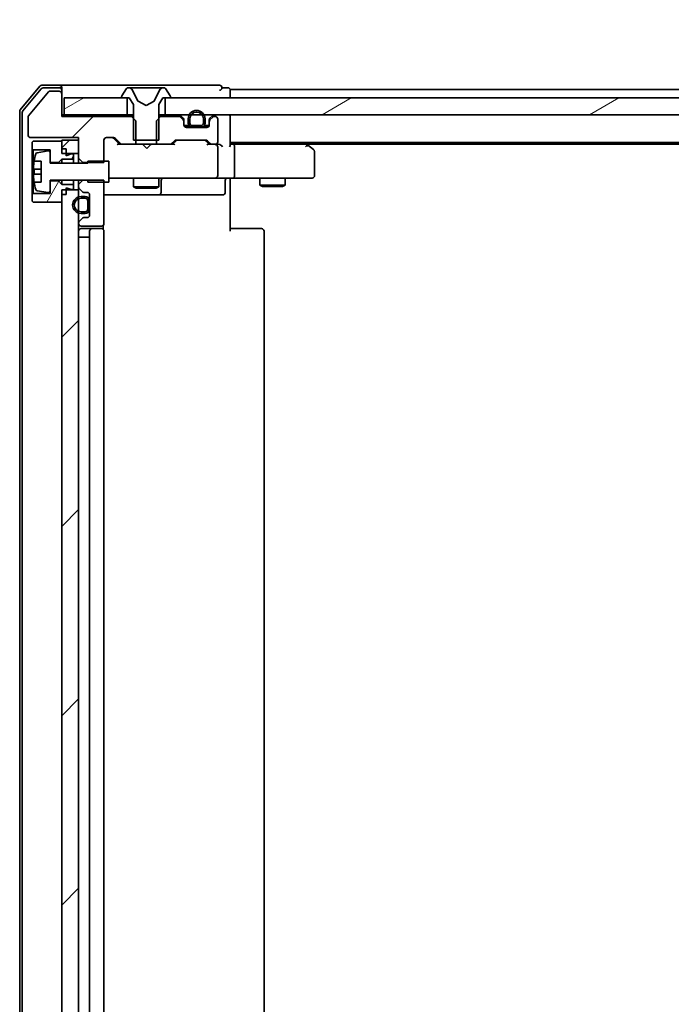
# Model space of a CAD drawing. Units: millimetres. Extents: x 36 to 9480, y 20 to 1425.
# Drawn here: x 2174 to 2251, y 1151 to 1268 of the extents above; entities that cross this region are included whole.
import ezdxf

# ---------------------------------------------------------------- set-up
doc = ezdxf.new("R2010")
doc.units = ezdxf.units.MM
doc.header["$LTSCALE"] = 2.5
doc.layers.add('Hatch (ISO)', color=1, linetype='Continuous', lineweight=18)
doc.layers.add('Visible (ISO)', color=7, linetype='Continuous', lineweight=35)
pattern_1 = [(45, (951.25, -20), (-11.22532, 11.22532), [])]
pattern_2 = [(30, (951.25, -20), (-7.9375, 13.74815), [])]
pattern_3 = [(150.0002, (951.25, -20), (-7.93744, -13.74819), [])]
pattern_4 = [(135.0002, (951.25, -20), (-11.22528, -11.22536), [])]
pattern_5 = [(60, (951.25, -20), (-13.74815, 7.9375), [])]
pattern_6 = [(45, (951.25, -20), (-11.22532, 11.22532), [])]
pattern_7 = [(60, (951.25, -20), (-13.74815, 7.9375), [])]

msp = doc.modelspace()

# ---------------------------------------------------------------- hatches: boundary and pattern name
at = {"layer": 'Hatch (ISO)'}
h = msp.add_hatch(dxfattribs=at)
h.set_pattern_fill('ANSI31', color=256, scale=127, style=0)
h.set_pattern_definition(pattern_6)
edge = h.paths.add_edge_path()
edge.add_ellipse((2178.2916, 1267.6166), major_axis=(0, 0.3), ratio=1, start_angle=270, end_angle=360)
edge.add_line((2178.2916, 1267.9166), (2177.1852, 1267.9166))
edge.add_ellipse((2177.1852, 1267.7166), major_axis=(-0.2, 0), ratio=1, start_angle=270, end_angle=320.194429)
edge.add_line((2177.0316, 1267.8446), (2174.6379, 1264.9722))
edge.add_ellipse((2174.7916, 1264.8441), major_axis=(-0.128, -0.1536), ratio=1, start_angle=270, end_angle=309.805571)
edge.add_line((2174.5916, 1264.8441), (2174.5916, 1262.7166))
edge.add_ellipse((2174.8916, 1262.7166), major_axis=(0, -0.3), ratio=1, start_angle=270, end_angle=360)
edge.add_line((2174.8916, 1262.4166), (2180.5916, 1262.4166))
edge.add_line((2180.5916, 1262.4166), (2180.5916, 1259.973))
edge.add_line((2180.5916, 1259.973), (2181.0916, 1259.473))
edge.add_line((2181.0916, 1259.473), (2183.5916, 1259.473))
edge.add_line((2183.5916, 1259.473), (2183.5916, 1262.1166))
edge.add_ellipse((2183.8916, 1262.1166), major_axis=(0, 0.3), ratio=1, start_angle=0, end_angle=90, ccw=False)
edge.add_line((2183.8916, 1262.4166), (2184.7173, 1262.4166))
edge.add_ellipse((2184.7173, 1262.1166), major_axis=(0.3, 0), ratio=1, start_angle=45, end_angle=90, ccw=False)
edge.add_line((2184.9294, 1262.3287), (2185.5537, 1261.7044))
edge.add_ellipse((2185.7658, 1261.9166), major_axis=(0.2121, -0.2121), ratio=1, start_angle=270, end_angle=315)
edge.add_line((2185.7658, 1261.6166), (2187.3621, 1261.6166))
edge.add_line((2187.3621, 1261.6166), (2187.3621, 1264.4166))
edge.add_line((2187.3621, 1264.4166), (2186.8621, 1264.9166))
edge.add_line((2186.8621, 1264.9166), (2178.5916, 1264.9166))
edge.add_line((2178.5916, 1264.9166), (2178.5916, 1267.6166))
h = msp.add_hatch(dxfattribs=at)
h.set_pattern_fill('ANSI31', color=256, scale=127, angle=-14.999978, style=0)
h.set_pattern_definition([(30, (951.25, -20), (-7.9375, 13.74815), [])])
h.paths.add_polyline_path([(2178.8916, 1267.1166), (2178.8916, 1265.1166), (2186.3416, 1265.1166), (2186.3416, 1267.1166)])
h = msp.add_hatch(dxfattribs=at)
h.set_pattern_fill('ANSI31', color=256, scale=127, angle=14.999978, style=0)
h.set_pattern_definition(pattern_7)
h.paths.add_polyline_path([(2178.1916, 1259.4666), (2178.5916, 1259.8666), (2179.9916, 1259.8666), (2179.9916, 1260.4666), (2179.6916, 1260.4666), (2179.0916, 1260.2666), (2179.0916, 1261.0666), (2178.5916, 1261.0666), (2178.5916, 1261.9666), (2175.1916, 1261.9666), (2175.0916, 1261.8666), (2175.0916, 1261.0666), (2175.1916, 1260.9666), (2177.1916, 1260.9666), (2177.1916, 1259.4666)])
h = msp.add_hatch(dxfattribs=at)
h.set_pattern_fill('ANSI31', color=256, scale=127, style=0)
h.set_pattern_definition(pattern_6)
h.paths.add_polyline_path([(2180.5916, 1262.1166), (2178.5916, 1262.1166), (2178.5916, 1260.5166), (2180.5916, 1260.5166)])
h = msp.add_hatch(dxfattribs=at)
h.set_pattern_fill('ANSI31', color=256, scale=127, style=0)
h.set_pattern_definition(pattern_1)
edge = h.paths.add_edge_path()
edge.add_ellipse((2178.7616, 1259.1411), major_axis=(0, 0.3), ratio=1, start_angle=270, end_angle=360)
edge.add_line((2178.7616, 1259.4411), (2177.6553, 1259.4411))
edge.add_ellipse((2177.6553, 1259.2411), major_axis=(-0.2, 0), ratio=1, start_angle=270, end_angle=320.194429)
edge.add_line((2177.5016, 1259.3692), (2175.108, 1256.4968))
edge.add_ellipse((2175.2616, 1256.3687), major_axis=(-0.128, -0.1536), ratio=1, start_angle=270, end_angle=309.805571)
edge.add_line((2175.0616, 1256.3687), (2175.0616, 1254.2411))
edge.add_ellipse((2175.3616, 1254.2411), major_axis=(0, -0.3), ratio=1, start_angle=270, end_angle=360)
edge.add_line((2175.3616, 1253.9411), (2181.0616, 1253.9411))
edge.add_line((2181.0616, 1253.9411), (2181.0616, 1251.4976))
edge.add_line((2181.0616, 1251.4976), (2181.5616, 1250.9976))
edge.add_line((2181.5616, 1250.9976), (2184.0616, 1250.9976))
edge.add_line((2184.0616, 1250.9976), (2184.0616, 1253.6411))
edge.add_ellipse((2184.3616, 1253.6411), major_axis=(0, 0.3), ratio=1, start_angle=0, end_angle=90, ccw=False)
edge.add_line((2184.3616, 1253.9411), (2185.1873, 1253.9411))
edge.add_ellipse((2185.1873, 1253.6411), major_axis=(0.3, 0), ratio=1, start_angle=45, end_angle=90, ccw=False)
edge.add_line((2185.3995, 1253.8533), (2186.0237, 1253.229))
edge.add_ellipse((2186.2359, 1253.4411), major_axis=(0.2121, -0.2121), ratio=1, start_angle=270, end_angle=315)
edge.add_line((2186.2359, 1253.1411), (2187.8321, 1253.1411))
edge.add_line((2187.8321, 1253.1411), (2187.8321, 1255.9411))
edge.add_line((2187.8321, 1255.9411), (2187.3321, 1256.4411))
edge.add_line((2187.3321, 1256.4411), (2179.0616, 1256.4411))
edge.add_line((2179.0616, 1256.4411), (2179.0616, 1259.1411))
h = msp.add_hatch(dxfattribs=at)
h.set_pattern_fill('ANSI31', color=256, scale=127, angle=14.999978, style=0)
h.set_pattern_definition(pattern_5)
edge = h.paths.add_edge_path()
edge.add_ellipse((2186.2616, 1258.7411), major_axis=(0, -0.1), ratio=1, start_angle=270, end_angle=360)
edge.add_line((2186.2616, 1258.6411), (2187.0616, 1258.6411))
edge.add_line((2187.0616, 1258.6411), (2187.5616, 1257.8411))
edge.add_line((2187.5616, 1257.8411), (2187.5616, 1253.6411))
edge.add_line((2187.5616, 1253.6411), (2190.5616, 1253.6411))
edge.add_line((2190.5616, 1253.6411), (2190.5616, 1257.8411))
edge.add_line((2190.5616, 1257.8411), (2191.0616, 1258.6411))
edge.add_line((2191.0616, 1258.6411), (2191.8616, 1258.6411))
edge.add_ellipse((2191.8616, 1258.7411), major_axis=(0.1, 0), ratio=1, start_angle=270, end_angle=360)
edge.add_line((2191.9616, 1258.7411), (2191.9616, 1258.7818))
edge.add_ellipse((2191.7616, 1258.7818), major_axis=(0, 0.2), ratio=1, start_angle=270, end_angle=303.023868)
edge.add_line((2191.9293, 1258.8908), (2191.3708, 1259.7501))
edge.add_ellipse((2191.2031, 1259.6411), major_axis=(-0.109, 0.1677), ratio=1, start_angle=270, end_angle=326.976132)
edge.add_line((2191.2031, 1259.8411), (2191.1217, 1259.8411))
edge.add_ellipse((2191.1217, 1259.3411), major_axis=(-0.5, 0), ratio=1, start_angle=270, end_angle=333.608297)
edge.add_line((2190.6738, 1259.5634), (2190.0304, 1258.2668))
edge.add_ellipse((2189.9856, 1258.2891), major_axis=(-0.0222, -0.0448), ratio=1, start_angle=54.391703, end_angle=90, ccw=False)
edge.add_line((2190.0091, 1258.2449), (2189.0616, 1257.7411))
edge.add_line((2189.0616, 1257.7411), (2188.1141, 1258.2449))
edge.add_ellipse((2188.1376, 1258.2891), major_axis=(-0.0441, 0.0235), ratio=1, start_angle=54.391703, end_angle=90, ccw=False)
edge.add_line((2188.0928, 1258.2668), (2187.4494, 1259.5634))
edge.add_ellipse((2187.0015, 1259.3411), major_axis=(-0.2223, 0.4479), ratio=1, start_angle=270, end_angle=333.608297)
edge.add_line((2187.0015, 1259.8411), (2186.9202, 1259.8411))
edge.add_ellipse((2186.9202, 1259.6411), major_axis=(-0.2, 0), ratio=1, start_angle=270, end_angle=326.976132)
edge.add_line((2186.7525, 1259.7501), (2186.1939, 1258.8908))
edge.add_ellipse((2186.3616, 1258.7818), major_axis=(-0.109, -0.1677), ratio=1, start_angle=270, end_angle=303.023868)
edge.add_line((2186.1616, 1258.7818), (2186.1616, 1258.7411))
h = msp.add_hatch(dxfattribs=at)
h.set_pattern_fill('ANSI31', color=256, scale=127, angle=-14.999978, style=0)
h.set_pattern_definition(pattern_2)
h.paths.add_polyline_path([(2179.3616, 1258.6411), (2179.3616, 1256.6411), (2186.8116, 1256.6411), (2186.8116, 1258.6411)])
h = msp.add_hatch(dxfattribs=at)
h.set_pattern_fill('ANSI31', color=256, scale=127, angle=-14.999978, style=0)
h.set_pattern_definition(pattern_2)
h.paths.add_polyline_path([(2316.8116, 1256.6411), (2316.8116, 1258.6411), (2191.3116, 1258.6411), (2191.3116, 1256.6411)])
h = msp.add_hatch(dxfattribs=at)
h.set_pattern_fill('ANSI31', color=256, scale=127, angle=14.999978, style=0)
h.set_pattern_definition(pattern_7)
h.paths.add_polyline_path([(2178.5916, 1256.8666), (2178.1916, 1257.2666), (2177.1916, 1257.2666), (2177.1916, 1255.7666), (2175.1916, 1255.7666), (2175.0916, 1255.6666), (2175.0916, 1254.8666), (2175.1916, 1254.7666), (2178.5916, 1254.7666), (2178.5916, 1255.6666), (2179.0916, 1255.6666), (2179.0916, 1256.4666), (2179.6916, 1256.2666), (2179.9916, 1256.2666), (2179.9916, 1256.8666)])
h = msp.add_hatch(dxfattribs=at)
h.set_pattern_fill('ANSI31', color=256, scale=127, style=0)
h.set_pattern_definition(pattern_1)
edge = h.paths.add_edge_path()
edge.add_ellipse((2193.2616, 1255.8169), major_axis=(0, 0.3), ratio=1, start_angle=270, end_angle=315)
edge.add_line((2193.4737, 1256.029), (2193.1495, 1256.3533))
edge.add_ellipse((2192.9373, 1256.1411), major_axis=(-0.2121, 0.2121), ratio=1, start_angle=270, end_angle=315)
edge.add_line((2192.9373, 1256.4411), (2190.7911, 1256.4411))
edge.add_line((2190.7911, 1256.4411), (2190.2911, 1255.9411))
edge.add_line((2190.2911, 1255.9411), (2190.2911, 1253.1411))
edge.add_line((2190.2911, 1253.1411), (2191.8873, 1253.1411))
edge.add_ellipse((2191.8873, 1253.4411), major_axis=(0.3, 0), ratio=1, start_angle=270, end_angle=315)
edge.add_line((2192.0995, 1253.229), (2192.4237, 1253.5533))
edge.add_ellipse((2192.6359, 1253.3411), major_axis=(0.2121, 0.2121), ratio=1, start_angle=45, end_angle=90, ccw=False)
edge.add_line((2192.6359, 1253.6411), (2196.1373, 1253.6411))
edge.add_ellipse((2196.1373, 1253.3411), major_axis=(0.3, 0), ratio=1, start_angle=45, end_angle=90, ccw=False)
edge.add_line((2196.3495, 1253.5533), (2196.6737, 1253.229))
edge.add_ellipse((2196.8859, 1253.4411), major_axis=(0.2121, -0.2121), ratio=1, start_angle=270, end_angle=315)
edge.add_line((2196.8859, 1253.1411), (2197.2616, 1253.1411))
edge.add_ellipse((2197.2616, 1253.4411), major_axis=(0.3, 0), ratio=1, start_angle=270, end_angle=360)
edge.add_line((2197.5616, 1253.4411), (2197.5616, 1256.1411))
edge.add_ellipse((2197.2616, 1256.1411), major_axis=(0, 0.3), ratio=1, start_angle=270, end_angle=360)
edge.add_line((2197.2616, 1256.4411), (2197.1859, 1256.4411))
edge.add_ellipse((2197.1859, 1256.1411), major_axis=(-0.3, 0), ratio=1, start_angle=270, end_angle=315)
edge.add_line((2196.9737, 1256.3533), (2196.6495, 1256.029))
edge.add_ellipse((2196.8616, 1255.8169), major_axis=(-0.2121, -0.2121), ratio=1, start_angle=270, end_angle=315)
edge.add_line((2196.5616, 1255.8169), (2196.5616, 1255.4411))
edge.add_ellipse((2196.2616, 1255.4411), major_axis=(0, -0.3), ratio=1, start_angle=0, end_angle=90, ccw=False)
edge.add_line((2196.2616, 1255.1411), (2193.8616, 1255.1411))
edge.add_ellipse((2193.8616, 1255.4411), major_axis=(-0.3, 0), ratio=1, start_angle=0, end_angle=90, ccw=False)
edge.add_line((2193.5616, 1255.4411), (2193.5616, 1255.8169))
h = msp.add_hatch(dxfattribs=at)
h.set_pattern_fill('ANSI31', color=256, scale=127, angle=105.000246, style=0)
h.set_pattern_definition(pattern_3)
edge = h.paths.add_edge_path()
edge.add_line((2194.0616, 1256.1611), (2194.0616, 1255.6611))
edge.add_ellipse((2194.5616, 1255.6611), major_axis=(0, -0.5), ratio=1, start_angle=270, end_angle=360)
edge.add_line((2194.5616, 1255.1611), (2195.5616, 1255.1611))
edge.add_ellipse((2195.5616, 1255.6611), major_axis=(0.5, 0), ratio=1, start_angle=270, end_angle=360)
edge.add_line((2196.0616, 1255.6611), (2196.0616, 1256.1611))
edge.add_ellipse((2195.0616, 1256.1611), major_axis=(0, 1), ratio=1, start_angle=270, end_angle=450)
edge = h.paths.add_edge_path(flags=0)
edge.add_line((2195.8616, 1256.1611), (2195.8616, 1255.6611))
edge.add_ellipse((2195.5616, 1255.6611), major_axis=(0, -0.3), ratio=1, start_angle=0, end_angle=90, ccw=False)
edge.add_line((2195.5616, 1255.3611), (2194.5616, 1255.3611))
edge.add_ellipse((2194.5616, 1255.6611), major_axis=(-0.3, 0), ratio=1, start_angle=0, end_angle=90, ccw=False)
edge.add_line((2194.2616, 1255.6611), (2194.2616, 1256.1611))
edge.add_ellipse((2195.0616, 1256.1611), major_axis=(0, 0.8), ratio=1, start_angle=270, end_angle=450, ccw=False)
h = msp.add_hatch(dxfattribs=at)
h.set_pattern_fill('ANSI31', color=256, scale=127, angle=90.00021, style=0)
h.set_pattern_definition(pattern_4)
edge = h.paths.add_edge_path()
edge.add_line((2194.5616, 1255.3611), (2195.5616, 1255.3611))
edge.add_ellipse((2195.5616, 1255.6611), major_axis=(0.3, 0), ratio=1, start_angle=270, end_angle=360)
edge.add_line((2195.8616, 1255.6611), (2195.8616, 1256.1611))
edge.add_ellipse((2195.0616, 1256.1611), major_axis=(0, 0.8), ratio=1, start_angle=270, end_angle=450)
edge.add_line((2194.2616, 1256.1611), (2194.2616, 1255.6611))
edge.add_ellipse((2194.5616, 1255.6611), major_axis=(0, -0.3), ratio=1, start_angle=270, end_angle=360)
h = msp.add_hatch(dxfattribs=at)
h.set_pattern_fill('ANSI31', color=256, scale=127, style=0)
h.set_pattern_definition(pattern_1)
h.paths.add_polyline_path([(2195.5116, 1255.1411), (2195.5116, 1255.1611), (2194.6116, 1255.1611), (2194.6116, 1255.1411)])
h = msp.add_hatch(dxfattribs=at)
h.set_pattern_fill('ANSI31', color=256, scale=127, angle=14.999978, style=0)
h.set_pattern_definition(pattern_5)
h.paths.add_polyline_path([(2178.6616, 1250.9911), (2179.0616, 1251.3911), (2180.4616, 1251.3911), (2180.4616, 1251.9911), (2180.1616, 1251.9911), (2179.5616, 1251.7911), (2179.5616, 1252.5911), (2179.0616, 1252.5911), (2179.0616, 1253.4911), (2175.6616, 1253.4911), (2175.5616, 1253.3911), (2175.5616, 1252.5911), (2175.6616, 1252.4911), (2177.6616, 1252.4911), (2177.6616, 1250.9911)])
h = msp.add_hatch(dxfattribs=at)
h.set_pattern_fill('ANSI31', color=256, scale=127, style=0)
h.set_pattern_definition(pattern_1)
h.paths.add_polyline_path([(2181.0616, 1253.6411), (2179.0616, 1253.6411), (2179.0616, 1252.0411), (2181.0616, 1252.0411)])
h = msp.add_hatch(dxfattribs=at)
h.set_pattern_fill('ANSI31', color=256, scale=127, angle=-14.999978, style=0)
h.set_pattern_definition(pattern_2)
edge = h.paths.add_edge_path()
edge.add_line((2184.6616, 1251.1411), (2182.1616, 1251.1411))
edge.add_line((2182.1616, 1251.1411), (2182.1616, 1250.8911))
edge.add_line((2182.1616, 1250.8911), (2177.6616, 1250.8911))
edge.add_line((2177.6616, 1250.8911), (2177.6616, 1252.1561))
edge.add_ellipse((2177.4616, 1252.1561), major_axis=(0, 0.2), ratio=1, start_angle=270, end_angle=369.212951)
edge.add_line((2177.4296, 1252.3535), (2176.1347, 1252.1435))
edge.add_ellipse((2176.1667, 1251.946), major_axis=(-0.1974, -0.032), ratio=1, start_angle=270, end_angle=333.896117)
edge.add_ellipse((2182.9341, 1249.8911), major_axis=(-2.113, -6.9588), ratio=1, start_angle=270, end_angle=276.993767)
edge.add_line((2175.7698, 1251.1411), (2176.6116, 1251.1411))
edge.add_line((2176.6116, 1251.1411), (2176.6116, 1248.6411))
edge.add_line((2176.6116, 1248.6411), (2175.7698, 1248.6411))
edge.add_ellipse((2182.9341, 1249.8911), major_axis=(1.25, -7.1643), ratio=1, start_angle=270, end_angle=276.993767)
edge.add_ellipse((2176.1667, 1247.8362), major_axis=(0.0581, -0.1914), ratio=1, start_angle=270, end_angle=333.896117)
edge.add_line((2176.1347, 1247.6388), (2177.4296, 1247.4288))
edge.add_ellipse((2177.4616, 1247.6262), major_axis=(0.1974, -0.032), ratio=1, start_angle=270, end_angle=369.212951)
edge.add_line((2177.6616, 1247.6262), (2177.6616, 1248.8911))
edge.add_line((2177.6616, 1248.8911), (2182.1616, 1248.8911))
edge.add_line((2182.1616, 1248.8911), (2182.1616, 1248.6411))
edge.add_line((2182.1616, 1248.6411), (2184.6616, 1248.6411))
edge.add_line((2184.6616, 1248.6411), (2184.6616, 1251.1411))
h = msp.add_hatch(dxfattribs=at)
h.set_pattern_fill('ANSI31', color=256, scale=127, angle=14.999978, style=0)
h.set_pattern_definition(pattern_5)
h.paths.add_polyline_path([(2179.0616, 1248.3911), (2178.6616, 1248.7911), (2177.6616, 1248.7911), (2177.6616, 1247.2911), (2175.6616, 1247.2911), (2175.5616, 1247.1911), (2175.5616, 1246.3911), (2175.6616, 1246.2911), (2179.0616, 1246.2911), (2179.0616, 1247.1911), (2179.5616, 1247.1911), (2179.5616, 1247.9911), (2180.1616, 1247.7911), (2180.4616, 1247.7911), (2180.4616, 1248.3911)])
h = msp.add_hatch(dxfattribs=at)
h.set_pattern_fill('ANSI31', color=256, scale=127, style=0)
h.set_pattern_definition(pattern_1)
edge = h.paths.add_edge_path()
edge.add_ellipse((2181.3616, 1243.8169), major_axis=(-0.2121, -0.2121), ratio=1, start_angle=270, end_angle=315)
edge.add_line((2181.0616, 1243.8169), (2181.0616, 1243.7411))
edge.add_ellipse((2181.3616, 1243.7411), major_axis=(0, -0.3), ratio=1, start_angle=270, end_angle=360)
edge.add_line((2181.3616, 1243.4411), (2183.7616, 1243.4411))
edge.add_ellipse((2183.7616, 1243.7411), major_axis=(0.3, 0), ratio=1, start_angle=270, end_angle=360)
edge.add_line((2184.0616, 1243.7411), (2184.0616, 1248.8847))
edge.add_line((2184.0616, 1248.8847), (2181.5616, 1248.8847))
edge.add_line((2181.5616, 1248.8847), (2181.0616, 1248.3847))
edge.add_line((2181.0616, 1248.3847), (2181.0616, 1248.0654))
edge.add_ellipse((2181.3616, 1248.0654), major_axis=(0, -0.3), ratio=1, start_angle=270, end_angle=315)
edge.add_line((2181.1495, 1247.8533), (2181.4737, 1247.529))
edge.add_ellipse((2181.6859, 1247.7411), major_axis=(0.2121, -0.2121), ratio=1, start_angle=270, end_angle=315)
edge.add_line((2181.6859, 1247.4411), (2182.0616, 1247.4411))
edge.add_ellipse((2182.0616, 1247.1411), major_axis=(0.3, 0), ratio=1, start_angle=0, end_angle=90, ccw=False)
edge.add_line((2182.3616, 1247.1411), (2182.3616, 1244.7411))
edge.add_ellipse((2182.0616, 1244.7411), major_axis=(0, -0.3), ratio=1, start_angle=0, end_angle=90, ccw=False)
edge.add_line((2182.0616, 1244.4411), (2181.6859, 1244.4411))
edge.add_ellipse((2181.6859, 1244.1411), major_axis=(-0.3, 0), ratio=1, start_angle=270, end_angle=315)
edge.add_line((2181.4737, 1244.3533), (2181.1495, 1244.029))
h = msp.add_hatch(dxfattribs=at)
h.set_pattern_fill('ANSI31', color=256, scale=127, style=0)
h.set_pattern_definition(pattern_1)
h.paths.add_polyline_path([(2179.0616, 1095.5411), (2181.0616, 1095.5411), (2181.0616, 1247.7411), (2179.0616, 1247.7411)])
h = msp.add_hatch(dxfattribs=at)
h.set_pattern_fill('ANSI31', color=256, scale=127, angle=105.000246, style=0)
h.set_pattern_definition(pattern_3)
edge = h.paths.add_edge_path()
edge.add_line((2181.8416, 1246.9411), (2181.3416, 1246.9411))
edge.add_ellipse((2181.3416, 1245.9411), major_axis=(-1, 0), ratio=1, start_angle=270, end_angle=450)
edge.add_line((2181.3416, 1244.9411), (2181.8416, 1244.9411))
edge.add_ellipse((2181.8416, 1245.4411), major_axis=(0.5, 0), ratio=1, start_angle=270, end_angle=360)
edge.add_line((2182.3416, 1245.4411), (2182.3416, 1246.4411))
edge.add_ellipse((2181.8416, 1246.4411), major_axis=(0, 0.5), ratio=1, start_angle=270, end_angle=360)
edge = h.paths.add_edge_path(flags=0)
edge.add_line((2181.8416, 1245.1411), (2181.3416, 1245.1411))
edge.add_ellipse((2181.3416, 1245.9411), major_axis=(-0.8, 0), ratio=1, start_angle=270, end_angle=450, ccw=False)
edge.add_line((2181.3416, 1246.7411), (2181.8416, 1246.7411))
edge.add_ellipse((2181.8416, 1246.4411), major_axis=(0.3, 0), ratio=1, start_angle=0, end_angle=90, ccw=False)
edge.add_line((2182.1416, 1246.4411), (2182.1416, 1245.4411))
edge.add_ellipse((2181.8416, 1245.4411), major_axis=(0, -0.3), ratio=1, start_angle=0, end_angle=90, ccw=False)
h = msp.add_hatch(dxfattribs=at)
h.set_pattern_fill('ANSI31', color=256, scale=127, angle=90.00021, style=0)
h.set_pattern_definition(pattern_4)
edge = h.paths.add_edge_path()
edge.add_line((2182.1416, 1245.4411), (2182.1416, 1246.4411))
edge.add_ellipse((2181.8416, 1246.4411), major_axis=(0, 0.3), ratio=1, start_angle=270, end_angle=360)
edge.add_line((2181.8416, 1246.7411), (2181.3416, 1246.7411))
edge.add_ellipse((2181.3416, 1245.9411), major_axis=(-0.8, 0), ratio=1, start_angle=270, end_angle=450)
edge.add_line((2181.3416, 1245.1411), (2181.8416, 1245.1411))
edge.add_ellipse((2181.8416, 1245.4411), major_axis=(0.3, 0), ratio=1, start_angle=270, end_angle=360)
h = msp.add_hatch(dxfattribs=at)
h.set_pattern_fill('ANSI31', color=256, scale=127, style=0)
h.set_pattern_definition(pattern_1)
h.paths.add_polyline_path([(2182.3416, 1245.4911), (2182.3616, 1245.4911), (2182.3616, 1246.3911), (2182.3416, 1246.3911)])

# ---------------------------------------------------------------- linework, layer by layer
at = {"layer": 'Visible (ISO)'}
for p, q in [((2176.4717, 1260.0332), (2174.1311, 1257.2246)), ((2178.7616, 1260.1411), (2176.7021, 1260.1411)), ((2194.0616, 1260.1411), (2178.7616, 1260.1411)), ((2197.7616, 1260.1411), (2194.0616, 1260.1411)), ((2176.6122, 1259.7332), (2174.4311, 1257.116)), ((2177.5016, 1259.3692), (2175.108, 1256.4968)), ((2178.7616, 1259.8411), (2176.8426, 1259.8411)), ((2178.7616, 1259.4411), (2177.6553, 1259.4411)), ((2179.0616, 1259.8411), (2179.0616, 1259.5411)), ((2179.0616, 1259.1411), (2179.0616, 1259.5411)), ((2179.0616, 1256.4411), (2179.0616, 1259.1411)), ((2186.1616, 1258.7818), (2186.1616, 1258.7411)), ((2186.7525, 1259.7501), (2186.1939, 1258.8908)), ((2187.0015, 1259.8411), (2186.9202, 1259.8411)), ((2187.0389, 1259.8411), (2187.0015, 1259.8411)), ((2187.8184, 1259.8411), (2187.0389, 1259.8411)), ((2188.0928, 1258.2668), (2187.4494, 1259.5634)), ((2187.8184, 1259.8411), (2188.6576, 1259.8411)), ((2188.6712, 1259.8411), (2188.6576, 1259.8411)), ((2189.4521, 1259.8411), (2188.6712, 1259.8411)), ((2189.4657, 1259.8411), (2189.4521, 1259.8411)), ((2189.4657, 1259.8411), (2190.3048, 1259.8411)), ((2190.6738, 1259.5634), (2190.0304, 1258.2668)), ((2191.0843, 1259.8411), (2190.3048, 1259.8411)), ((2191.1217, 1259.8411), (2191.0843, 1259.8411)), ((2191.2031, 1259.8411), (2191.1217, 1259.8411)), ((2191.9293, 1258.8908), (2191.3708, 1259.7501)), ((2191.9616, 1258.7411), (2191.9616, 1258.7818)), ((2198.7616, 1259.8411), (2198.0616, 1259.8411)), ((2199.0616, 1259.3411), (2199.0616, 1259.6411)), ((2309.0616, 1259.6411), (2199.0616, 1259.6411)), ((2199.0616, 1258.6411), (2199.0616, 1259.3411)), ((2179.3616, 1258.6411), (2179.3616, 1256.6411)), ((2186.8116, 1258.6411), (2179.3616, 1258.6411)), ((2186.2616, 1258.6411), (2187.0616, 1258.6411)), ((2186.8116, 1256.6411), (2186.8116, 1258.6411)), ((2187.0616, 1258.6411), (2187.5616, 1257.8411)), ((2187.5616, 1257.8411), (2187.5616, 1253.6411)), ((2189.0616, 1257.7411), (2188.1141, 1258.2449)), ((2190.0091, 1258.2449), (2189.0616, 1257.7411)), ((2190.5616, 1257.8411), (2191.0616, 1258.6411)), ((2190.5616, 1253.6411), (2190.5616, 1257.8411)), ((2191.0616, 1258.6411), (2191.8616, 1258.6411)), ((2316.8116, 1258.6411), (2191.3116, 1258.6411)), ((2191.3116, 1258.6411), (2191.3116, 1256.6411)), ((2174.0616, 1257.0325), (2174.0616, 1086.2497)), ((2174.3616, 1256.9239), (2174.3616, 1086.3584)), ((2179.3616, 1256.6411), (2179.0616, 1256.6411)), ((2187.3321, 1256.4411), (2179.0616, 1256.4411)), ((2179.3616, 1256.6411), (2186.8116, 1256.6411)), ((2187.5616, 1256.6411), (2186.8116, 1256.6411)), ((2187.8321, 1255.9411), (2187.3321, 1256.4411)), ((2187.5616, 1256.4411), (2187.3321, 1256.4411)), ((2190.7911, 1256.4411), (2190.2911, 1255.9411)), ((2191.3116, 1256.6411), (2190.5616, 1256.6411)), ((2190.7911, 1256.4411), (2190.5616, 1256.4411)), ((2192.9373, 1256.4411), (2190.7911, 1256.4411)), ((2191.3116, 1256.6411), (2316.8116, 1256.6411)), ((2193.4737, 1256.229), (2193.1495, 1256.5533)), ((2196.9737, 1256.5533), (2196.6495, 1256.229)), ((2197.2616, 1256.4411), (2197.1859, 1256.4411)), ((2199.0616, 1256.3411), (2199.0616, 1256.6411)), ((2175.0616, 1256.3687), (2175.0616, 1254.2411)), ((2187.8321, 1253.1411), (2187.8321, 1255.9411)), ((2190.2911, 1255.9411), (2190.2911, 1253.1411)), ((2193.4737, 1256.029), (2193.1495, 1256.3533)), ((2193.5616, 1255.8169), (2193.5616, 1256.0169)), ((2193.5616, 1255.4411), (2193.5616, 1255.8169)), ((2194.1616, 1255.3611), (2193.5725, 1255.3611)), ((2194.1774, 1255.3411), (2193.5788, 1255.3411)), ((2194.0616, 1256.1611), (2194.0616, 1255.6611)), ((2194.2616, 1255.6611), (2194.2616, 1256.1611)), ((2194.2616, 1256.1611), (2194.2616, 1255.6611)), ((2195.5616, 1255.3611), (2194.5616, 1255.3611)), ((2194.5616, 1255.3611), (2195.5616, 1255.3611)), ((2195.8616, 1256.1611), (2195.8616, 1255.6611)), ((2195.8616, 1255.6611), (2195.8616, 1256.1611)), ((2196.5445, 1255.3411), (2195.9458, 1255.3411)), ((2196.5507, 1255.3611), (2195.9616, 1255.3611)), ((2196.0616, 1255.6611), (2196.0616, 1256.1611)), ((2196.5616, 1256.0169), (2196.5616, 1255.8169)), ((2196.5616, 1255.8169), (2196.5616, 1255.4411)), ((2196.9737, 1256.3533), (2196.6495, 1256.029)), ((2197.5616, 1253.4411), (2197.5616, 1256.1411)), ((2199.0616, 1253.0533), (2199.0616, 1256.3411)), ((2196.2616, 1255.1411), (2193.8616, 1255.1411)), ((2194.5616, 1255.1611), (2195.5616, 1255.1611)), ((2195.5116, 1255.1611), (2194.6116, 1255.1611)), ((2194.6116, 1255.1611), (2194.6116, 1255.1411)), ((2194.6116, 1255.1411), (2195.5116, 1255.1411)), ((2195.5116, 1255.1411), (2195.5116, 1255.1611)), ((2175.3616, 1253.9411), (2181.0616, 1253.9411)), ((2175.6616, 1253.4911), (2175.5616, 1253.3911)), ((2175.5616, 1253.3911), (2175.5616, 1252.5911)), ((2179.0616, 1253.4911), (2175.6616, 1253.4911)), ((2181.0616, 1253.6411), (2179.0616, 1253.6411)), ((2179.0616, 1253.6411), (2179.0616, 1252.0411)), ((2179.0616, 1252.5911), (2179.0616, 1253.4911)), ((2181.0616, 1253.9411), (2181.0616, 1251.4976)), ((2181.0616, 1252.0411), (2181.0616, 1253.6411)), ((2184.0616, 1250.9976), (2184.0616, 1253.6411)), ((2184.3616, 1253.9411), (2185.1873, 1253.9411)), ((2185.1995, 1253.8532), (2185.9116, 1253.1411)), ((2185.3995, 1253.8533), (2186.0237, 1253.229)), ((2186.2359, 1253.1411), (2185.7355, 1253.1411)), ((2186.2359, 1253.1411), (2187.8321, 1253.1411)), ((2187.5616, 1253.6411), (2190.5616, 1253.6411)), ((2190.2911, 1253.1411), (2187.8321, 1253.1411)), ((2188.7076, 1253.0811), (2188.6476, 1253.1411)), ((2189.1476, 1252.6411), (2188.7076, 1253.0811)), ((2189.1476, 1252.6411), (2189.5876, 1253.0811)), ((2189.6476, 1253.1411), (2189.5876, 1253.0811)), ((2190.2911, 1253.1411), (2191.8873, 1253.1411)), ((2192.3877, 1253.1411), (2191.8873, 1253.1411)), ((2192.0995, 1253.229), (2192.4237, 1253.5533)), ((2192.2116, 1253.1411), (2192.6237, 1253.5532)), ((2192.6359, 1253.6411), (2196.1373, 1253.6411)), ((2196.1495, 1253.5532), (2196.5616, 1253.1411)), ((2196.3495, 1253.5533), (2196.6737, 1253.229)), ((2196.8859, 1253.1411), (2196.3855, 1253.1411)), ((2196.8859, 1253.1411), (2197.2616, 1253.1411)), ((2197.6373, 1253.1411), (2197.2616, 1253.1411)), ((2199.0616, 1253.3411), (2309.0616, 1253.3411)), ((2199.4373, 1253.1411), (2199.0616, 1253.1411)), ((2208.0283, 1253.1411), (2199.4373, 1253.1411)), ((2208.2083, 1253.0811), (2207.8616, 1253.3411)), ((2207.9982, 1252.8411), (2208.1538, 1252.9967)), ((2208.1283, 1253.1411), (2299.9949, 1253.1411)), ((2208.9416, 1252.5311), (2208.2083, 1253.0811)), ((2175.5616, 1252.5911), (2175.6616, 1252.4911)), ((2175.5616, 1252.5911), (2175.5616, 1247.1911)), ((2175.6616, 1252.4911), (2177.6616, 1252.4911)), ((2175.6616, 1247.2911), (2175.6616, 1252.4911)), ((2177.4296, 1252.3535), (2176.1347, 1252.1435)), ((2177.6616, 1252.4911), (2177.6616, 1250.9911)), ((2177.6616, 1250.8911), (2177.6616, 1252.1561)), ((2179.5616, 1252.5911), (2179.0616, 1252.5911)), ((2179.0616, 1252.0411), (2181.0616, 1252.0411)), ((2179.5616, 1251.7911), (2179.5616, 1252.5911)), ((2180.1616, 1251.9911), (2179.5616, 1251.7911)), ((2180.4616, 1251.9911), (2180.1616, 1251.9911)), ((2180.4616, 1251.3911), (2180.4616, 1251.9911)), ((2197.5616, 1249.4411), (2197.5616, 1252.8411)), ((2199.5616, 1252.8411), (2199.5616, 1249.4411)), ((2209.0616, 1249.4411), (2209.0616, 1252.2911)), ((2175.7698, 1251.1411), (2176.6116, 1251.1411)), ((2176.6116, 1251.1411), (2176.6116, 1248.6411)), ((2177.6616, 1250.9911), (2178.6616, 1250.9911)), ((2182.1616, 1250.8911), (2177.6616, 1250.8911)), ((2178.6616, 1250.9911), (2179.0616, 1251.3911)), ((2178.6616, 1250.9911), (2178.6616, 1250.8911)), ((2179.0616, 1251.3911), (2180.4616, 1251.3911)), ((2179.0616, 1251.3911), (2179.0616, 1250.8911)), ((2180.4616, 1251.3911), (2180.4616, 1250.8911)), ((2181.0616, 1251.4976), (2181.5616, 1250.9976)), ((2181.0616, 1251.4976), (2181.0616, 1250.8911)), ((2181.5616, 1250.9976), (2184.0616, 1250.9976)), ((2181.5616, 1250.8911), (2181.5616, 1250.9976)), ((2184.6616, 1251.1411), (2182.1616, 1251.1411)), ((2182.1616, 1251.1411), (2182.1616, 1250.8911)), ((2184.6616, 1248.6411), (2184.6616, 1251.1411)), ((2176.6116, 1250.2036), (2175.7111, 1250.2036)), ((2175.7111, 1249.5786), (2176.6116, 1249.5786)), ((2176.6116, 1248.6411), (2175.7698, 1248.6411)), ((2177.6616, 1247.6262), (2177.6616, 1248.8911)), ((2177.6616, 1248.8911), (2182.1616, 1248.8911)), ((2178.6616, 1248.7911), (2177.6616, 1248.7911)), ((2177.6616, 1248.7911), (2177.6616, 1247.2911)), ((2178.6616, 1248.8911), (2178.6616, 1248.7911)), ((2179.0616, 1248.3911), (2178.6616, 1248.7911)), ((2179.0616, 1248.8911), (2179.0616, 1248.3911)), ((2180.4616, 1248.3911), (2179.0616, 1248.3911)), ((2180.4616, 1248.8911), (2180.4616, 1248.3911)), ((2180.4616, 1247.7911), (2180.4616, 1248.3911)), ((2181.0616, 1248.8911), (2181.0616, 1248.3847)), ((2181.5616, 1248.8847), (2181.0616, 1248.3847)), ((2181.0616, 1248.3847), (2181.0616, 1248.0654)), ((2181.5616, 1248.8847), (2181.5616, 1248.8911)), ((2184.0616, 1248.8847), (2181.5616, 1248.8847)), ((2182.1616, 1248.8911), (2182.1616, 1248.6411)), ((2182.1616, 1248.6411), (2184.6616, 1248.6411)), ((2184.0616, 1243.7411), (2184.0616, 1248.8847)), ((2184.6616, 1249.1411), (2185.247, 1249.1411)), ((2185.247, 1249.1411), (2196.4434, 1249.1411)), ((2187.5616, 1249.1411), (2187.5616, 1248.0911)), ((2190.5616, 1249.1411), (2190.5616, 1248.0911)), ((2190.8561, 1247.4411), (2190.8561, 1248.8411)), ((2196.4434, 1249.1411), (2197.2616, 1249.1411)), ((2199.4373, 1249.1411), (2197.2616, 1249.1411)), ((2198.4603, 1248.8411), (2198.4603, 1247.4411)), ((2199.0616, 1249.1334), (2199.0616, 1248.9161)), ((2199.0616, 1248.6411), (2199.0616, 1248.9161)), ((2199.0616, 1248.6411), (2199.0616, 1242.8411)), ((2199.4373, 1249.1411), (2207.9982, 1249.1411)), ((2202.5616, 1249.1411), (2202.5616, 1248.2911)), ((2202.5616, 1248.2911), (2205.5616, 1248.2911)), ((2202.8683, 1248.1378), (2202.5616, 1248.2911)), ((2205.2549, 1248.1378), (2205.5616, 1248.2911)), ((2205.5616, 1249.1411), (2205.5616, 1248.2911)), ((2207.9982, 1249.1411), (2208.7616, 1249.1411)), ((2175.6616, 1247.2911), (2175.5616, 1247.1911)), ((2175.5616, 1247.1911), (2175.5616, 1246.3911)), ((2177.6616, 1247.2911), (2175.6616, 1247.2911)), ((2176.1347, 1247.6388), (2177.4296, 1247.4288)), ((2181.0616, 1247.7411), (2179.0616, 1247.7411)), ((2179.0616, 1247.7411), (2179.0616, 1095.5411)), ((2179.0616, 1246.2911), (2179.0616, 1247.1911)), ((2179.5616, 1247.1911), (2179.0616, 1247.1911)), ((2179.5616, 1247.1911), (2179.5616, 1247.9911)), ((2179.5616, 1247.9911), (2180.1616, 1247.7911)), ((2180.1616, 1247.7911), (2180.4616, 1247.7911)), ((2181.0616, 1248.0654), (2181.0616, 1247.7411)), ((2181.0616, 1095.5411), (2181.0616, 1247.7411)), ((2181.1495, 1247.8533), (2181.4737, 1247.529)), ((2181.6859, 1247.4411), (2182.0616, 1247.4411)), ((2182.3616, 1247.1411), (2182.3616, 1244.7411)), ((2184.0616, 1247.1411), (2190.3846, 1247.1411)), ((2187.5616, 1248.0911), (2190.5616, 1248.0911)), ((2187.8683, 1247.9378), (2187.5616, 1248.0911)), ((2190.2549, 1247.9378), (2187.8683, 1247.9378)), ((2190.2549, 1247.9378), (2190.5616, 1248.0911)), ((2190.3846, 1247.1411), (2190.5561, 1247.1411)), ((2190.5561, 1247.1411), (2194.2307, 1247.1411)), ((2194.2307, 1247.1411), (2198.1603, 1247.1411)), ((2205.2549, 1248.1378), (2202.8683, 1248.1378)), ((2175.5616, 1246.3911), (2175.6616, 1246.2911)), ((2175.6616, 1246.2911), (2179.0616, 1246.2911)), ((2181.8416, 1246.9411), (2181.3416, 1246.9411)), ((2181.3416, 1246.7411), (2181.8416, 1246.7411)), ((2181.8416, 1246.7411), (2181.3416, 1246.7411)), ((2182.1416, 1246.4411), (2182.1416, 1245.4411)), ((2182.1416, 1245.4411), (2182.1416, 1246.4411)), ((2182.3416, 1245.4411), (2182.3416, 1246.4411)), ((2182.3616, 1246.3911), (2182.3416, 1246.3911)), ((2182.3416, 1246.3911), (2182.3416, 1245.4911)), ((2182.3616, 1245.4911), (2182.3616, 1246.3911)), ((2181.8416, 1245.1411), (2181.3416, 1245.1411)), ((2181.3416, 1245.1411), (2181.8416, 1245.1411)), ((2181.3416, 1244.9411), (2181.8416, 1244.9411)), ((2182.3416, 1245.4911), (2182.3616, 1245.4911)), ((2181.0616, 1243.8169), (2181.0616, 1243.7411)), ((2181.4737, 1244.3533), (2181.1495, 1244.029)), ((2182.0616, 1244.4411), (2181.6859, 1244.4411)), ((2181.3616, 1243.4411), (2183.7616, 1243.4411)), ((2182.6616, 1243.1411), (2181.3616, 1243.1411)), ((2182.3616, 1242.8411), (2182.3616, 1100.4411)), ((2182.8545, 1243.1411), (2182.6616, 1243.1411)), ((2182.8545, 1243.1411), (2182.9959, 1243.1411)), ((2183.703, 1243.1411), (2182.9959, 1243.1411)), ((2183.703, 1243.1411), (2183.7616, 1243.1411)), ((2183.9718, 1243.0552), (2183.9718, 1243.5271)), ((2184.0616, 1100.4411), (2184.0616, 1242.8411)), ((2199.0616, 1243.1411), (2199.4758, 1243.1411)), ((2201.8545, 1243.1411), (2199.4758, 1243.1411)), ((2201.8545, 1243.1411), (2201.9959, 1243.1411)), ((2202.703, 1243.1411), (2201.9959, 1243.1411)), ((2202.703, 1243.1411), (2202.7616, 1243.1411)), ((2203.0616, 1100.4411), (2203.0616, 1242.8411)), ((2181.3416, 1242.1411), (2181.0616, 1242.1411)), ((2181.3416, 1242.1411), (2181.8416, 1242.1411)), ((2182.3416, 1242.1411), (2181.8416, 1242.1411)), ((2182.3416, 1242.1411), (2182.3416, 1101.1411))]:
    msp.add_line(p, q, dxfattribs=at)
for centre, radius, start, end in [((2176.7021, 1259.8411), 0.3, 90, 140.194429), ((2178.7616, 1259.8411), 0.3, 0, 90), ((2197.7616, 1259.8411), 0.3, 0, 90), ((2176.8426, 1259.5411), 0.3, 90, 140.194429), ((2177.6553, 1259.2411), 0.2, 90, 140.194429), ((2178.7616, 1259.5411), 0.3, 0, 90), ((2178.7616, 1259.1411), 0.3, 0, 90), ((2186.3616, 1258.7818), 0.2, 146.976132, 180), ((2186.9202, 1259.6411), 0.2, 90, 146.976132), ((2187.0015, 1259.3411), 0.5, 26.391703, 90), ((2191.1217, 1259.3411), 0.5, 90, 153.608297), ((2191.2031, 1259.6411), 0.2, 33.023868, 90), ((2191.7616, 1258.7818), 0.2, 0, 33.023868), ((2197.7616, 1259.8411), 0.3, 270, 0), ((2198.7616, 1259.5411), 0.3, 0, 90), ((2186.2616, 1258.7411), 0.1, 180, 270), ((2188.1376, 1258.2891), 0.05, 206.391703, 242), ((2189.9856, 1258.2891), 0.05, 298, 333.608297), ((2191.8616, 1258.7411), 0.1, 270, 0), ((2174.3616, 1257.0325), 0.3, 140.194429, 180), ((2174.6616, 1256.9239), 0.3, 140.194429, 180), ((2175.2616, 1256.3687), 0.2, 140.194429, 180), ((2192.9373, 1256.3411), 0.3, 45, 90), ((2192.9373, 1256.1411), 0.3, 45, 90), ((2195.0616, 1256.1611), 1, 0, 180), ((2195.0616, 1256.1611), 0.8, 0, 180), ((2195.0616, 1256.1611), 0.8, 0, 180), ((2197.1859, 1256.3411), 0.3, 90, 135), ((2197.1859, 1256.1411), 0.3, 90, 135), ((2197.2616, 1256.1411), 0.3, 0, 90), ((2198.7616, 1256.3411), 0.3, 0, 90), ((2193.2616, 1256.0169), 0.3, 0, 45), ((2193.2616, 1255.8169), 0.3, 0, 45), ((2193.8616, 1255.4411), 0.3, 180, 270), ((2194.5616, 1255.6611), 0.5, 180, 270), ((2194.5616, 1255.6611), 0.3, 180, 270), ((2194.5616, 1255.6611), 0.3, 180, 270), ((2195.5616, 1255.6611), 0.3, 270, 0), ((2195.5616, 1255.6611), 0.5, 270, 0), ((2195.5616, 1255.6611), 0.3, 270, 0), ((2196.2616, 1255.4411), 0.3, 270, 0), ((2196.8616, 1256.0169), 0.3, 135, 180), ((2196.8616, 1255.8169), 0.3, 135, 180), ((2175.3616, 1254.2411), 0.3, 180, 270), ((2184.3616, 1253.6411), 0.3, 90, 180), ((2185.1873, 1253.6411), 0.3, 45, 90), ((2186.2359, 1253.4411), 0.3, 225, 270), ((2191.8873, 1253.4411), 0.3, 270, 315), ((2192.6359, 1253.3411), 0.3, 90, 135), ((2196.1373, 1253.3411), 0.3, 45, 90), ((2196.8859, 1253.4411), 0.3, 225, 270), ((2197.2616, 1253.4411), 0.3, 270, 0), ((2197.2616, 1252.8411), 0.3, 66.562016, 90), ((2197.2616, 1252.8411), 0.3, 0, 31.244455), ((2208.0283, 1252.8411), 0.3, 66.562004, 90), ((2208.0283, 1252.8411), 0.3, 53.130102, 66.562021), ((2182.9341, 1249.8911), 7.2725, 163.109068, 170.102834), ((2176.1667, 1251.946), 0.2, 99.212951, 163.109068), ((2177.4616, 1252.1561), 0.2, 0, 99.212951), ((2208.7616, 1252.2911), 0.3, 0, 53.130102), ((2182.9341, 1249.8911), 7.2658, 170.093592, 173.777789), ((2182.9341, 1249.8911), 7.1643, 177.500008, 182.499992), ((2197.2616, 1249.4411), 0.3, 270, 0), ((2208.7616, 1249.4411), 0.3, 270, 0), ((2182.9341, 1249.8911), 7.2658, 186.222211, 189.906408), ((2182.9341, 1249.8911), 7.2725, 189.897166, 196.890932), ((2191.1561, 1248.8411), 0.3, 90, 180), ((2198.7603, 1248.8411), 0.3, 90, 180), ((2176.1667, 1247.8362), 0.2, 196.890932, 260.787049), ((2177.4616, 1247.6262), 0.2, 260.787049, 0), ((2181.3616, 1248.0654), 0.3, 180, 225), ((2181.6859, 1247.7411), 0.3, 225, 270), ((2182.0616, 1247.1411), 0.3, 0, 90), ((2190.5561, 1247.4411), 0.3, 270, 0), ((2198.1603, 1247.4411), 0.3, 270, 0), ((2181.3416, 1245.9411), 1, 90, 270), ((2181.3416, 1245.9411), 0.8, 90, 270), ((2181.3416, 1245.9411), 0.8, 90, 270), ((2181.8416, 1246.4411), 0.5, 0, 90), ((2181.8416, 1246.4411), 0.3, 0, 90), ((2181.8416, 1246.4411), 0.3, 0, 90), ((2181.8416, 1245.4411), 0.3, 270, 0), ((2181.8416, 1245.4411), 0.5, 270, 0), ((2181.8416, 1245.4411), 0.3, 270, 0), ((2181.3616, 1243.8169), 0.3, 135, 180), ((2181.3616, 1243.7411), 0.3, 180, 270), ((2181.6859, 1244.1411), 0.3, 90, 135), ((2182.0616, 1244.7411), 0.3, 270, 0), ((2183.7616, 1243.7411), 0.3, 270, 0), ((2181.3616, 1242.8411), 0.3, 90, 180), ((2182.6616, 1242.8411), 0.3, 90, 180), ((2183.7616, 1242.8411), 0.3, 0, 90), ((2202.7616, 1242.8411), 0.3, 0, 90)]:
    msp.add_arc(centre, radius, start, end, dxfattribs=at)
for centre, major_axis, ratio, start_param, end_param in [((2184.9873, 1253.6411), (0.3, 0), 0.99985076, 0.78532354, 1.57079633), ((2185.6324, 1252.8411), (-0.1246, -0.2958), 0.40041045, 3.30861727, 3.95211838), ((2192.4908, 1252.8411), (0.1246, -0.2958), 0.40041045, 2.33106693, 2.97456804), ((2192.8359, 1253.3411), (-0.3, 0), 0.99985076, 4.71238898, 5.49786177), ((2195.9373, 1253.3411), (0.3, 0), 0.99985076, 0.78532354, 1.57079633), ((2196.2824, 1252.8411), (-0.1246, -0.2958), 0.40041045, 3.30861727, 3.95211838), ((2197.2294, 1252.8411), (0.6487, 0.2044), 0.33843751, 1.23011504, 1.46454615), ((2197.2616, 1252.8637), (0.2515, 0.483), 0.33843751, 4.88684285, 5.16156968), ((2197.6373, 1252.8411), (0.4243, 0), 0.70710678, 0.78539816, 1.57079633), ((2197.9373, 1252.8411), (0.2772, -0.2772), 0.41421356, 1.17809725, 1.96349541), ((2198.7616, 1252.8411), (-0.2772, -0.2772), 0.41421356, 1.96349541, 2.74889357), ((2199.4373, 1252.8411), (0, 0.3), 0.41421356, 4.71238898, 6.28318531), ((2207.9982, 1252.8637), (-0.2411, 0.4823), 0.37002441, 4.52944541, 4.80417225), ((2199.4373, 1249.4411), (0, 0.3), 0.41421356, 3.14159265, 4.71238898)]:
    msp.add_ellipse(centre, major_axis=major_axis, ratio=ratio, start_param=start_param, end_param=end_param, dxfattribs=at)
for points, knots in [([(2197.3809, 1253.1164), (2197.3865, 1253.114), (2197.392, 1253.1114), (2197.4259, 1253.0942), (2197.4521, 1253.0748), (2197.4895, 1253.0376), (2197.5059, 1253.0168), (2197.5181, 1252.9967)], [0.3810312192, 0.3810312192, 0.3810312192, 0.3810312192, 0.382741903, 0.382741903, 0.3917616542, 0.3917616542, 0.3985536381, 0.3985536381, 0.3985536381, 0.3985536381]), ([(2208.1476, 1253.1164), (2208.1487, 1253.1137), (2208.1497, 1253.1108), (2208.1547, 1253.094), (2208.1574, 1253.0725), (2208.1575, 1253.0356), (2208.1563, 1253.016), (2208.1538, 1252.9967)], [0.250886766, 0.250886766, 0.250886766, 0.250886766, 0.2528779694, 0.2528779694, 0.2619584182, 0.2619584182, 0.268388032, 0.268388032, 0.268388032, 0.268388032]), ([(2175.7111, 1250.2036), (2175.7047, 1250.2036), (2175.699, 1250.2155), (2175.6916, 1250.2639), (2175.6897, 1250.3005), (2175.6897, 1250.385), (2175.6916, 1250.4386), (2175.699, 1250.5556), (2175.7047, 1250.6192), (2175.7111, 1250.6786)], [0, 0, 0, 0, 0.0179369429, 0.0179369429, 0.0358738858, 0.0358738858, 0.0538108287, 0.0538108287, 0.0717477716, 0.0717477716, 0.0717477716, 0.0717477716]), ([(2175.7111, 1249.1036), (2175.7047, 1249.1631), (2175.699, 1249.2266), (2175.6916, 1249.3437), (2175.6897, 1249.3972), (2175.6897, 1249.4818), (2175.6916, 1249.5184), (2175.699, 1249.5668), (2175.7047, 1249.5786), (2175.7111, 1249.5786)], [0, 0, 0, 0, 0.0179369429, 0.0179369429, 0.0358738858, 0.0358738858, 0.0538108287, 0.0538108287, 0.0717477716, 0.0717477716, 0.0717477716, 0.0717477716]), ([(2200.2242, 1249.1411), (2200.1548, 1249.1411), (2200.0829, 1249.1386), (2199.9346, 1249.1317), (2199.858, 1249.1273), (2199.701, 1249.1199), (2199.6206, 1249.1171), (2199.4587, 1249.1151), (2199.3773, 1249.1161), (2199.217, 1249.1211), (2199.1382, 1249.1251), (2199.0616, 1249.1291)], [0, 0, 0, 0, 0.022954349, 0.022954349, 0.045908698, 0.045908698, 0.068863048, 0.068863048, 0.091817397, 0.091817397, 0.114771746, 0.114771746, 0.114771746, 0.114771746])]:
    msp.add_open_spline(points, degree=3, knots=knots, dxfattribs=at)

doc.saveas('drawing.dxf')
